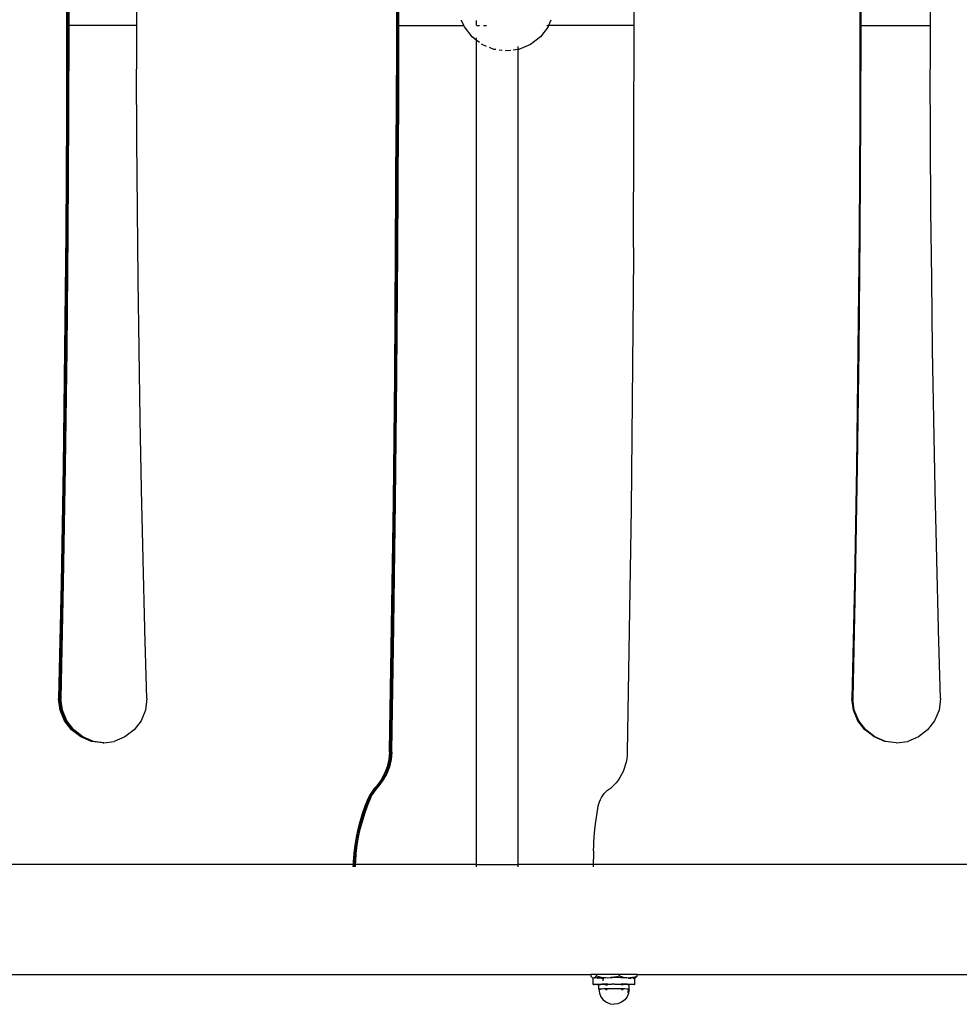
# Model space of a CAD drawing. Extents: x -4.15 to 5, y -4.8 to 4.63.
# Drawn here: x 0.64 to 1, y -3.19 to -2.82 of the extents above; entities that cross this region are included whole.
import ezdxf

# ---------------------------------------------------------------- set-up
doc = ezdxf.new("R2010")
doc.units = 0
doc.layers.get('0').update_dxf_attribs({"linetype": 'CONTINUOUS'})

msp = doc.modelspace()

# ---------------------------------------------------------------- linework, layer by layer
for p, q in [((0.65379, -2.8075), (0.65377, -2.81731)), ((0.65396, -2.8075), (0.65394, -2.81731)), ((0.65446, -2.8075), (0.65444, -2.81731)), ((0.65463, -2.8075), (0.65461, -2.81731)), ((0.68053, -2.80771), (0.68055, -2.81731)), ((0.78007, -2.80771), (0.78006, -2.81731)), ((0.78024, -2.80771), (0.78023, -2.81731)), ((0.78074, -2.80771), (0.78067, -2.85527)), ((0.78091, -2.80771), (0.7809, -2.81731)), ((0.95759, -2.8075), (0.95757, -2.81731)), ((0.95765, -2.8075), (0.95764, -2.81731)), ((0.95784, -2.8075), (0.95783, -2.81731)), ((0.95791, -2.8075), (0.95789, -2.81731)), ((0.98442, -2.80771), (0.98443, -2.81731)), ((0.87112, -2.81731), (0.87115, -2.80922)), ((0.80506, -2.81542), (0.80504, -2.81531)), ((0.80587, -2.81731), (0.80506, -2.81542)), ((0.81063, -2.81541), (0.81063, -2.81727)), ((0.83917, -2.81537), (0.83837, -2.81731)), ((0.65377, -2.81731), (0.65371, -2.85217)), ((0.65377, -2.81731), (0.65394, -2.81731)), ((0.65394, -2.81731), (0.65387, -2.85217)), ((0.65394, -2.81731), (0.65444, -2.81731)), ((0.65444, -2.81731), (0.65438, -2.85217)), ((0.65444, -2.81731), (0.65461, -2.81731)), ((0.65461, -2.81731), (0.65454, -2.85217)), ((0.68055, -2.81731), (0.65461, -2.81731)), ((0.68055, -2.81731), (0.68057, -2.83407)), ((0.78006, -2.81731), (0.78, -2.85527)), ((0.78006, -2.81731), (0.78023, -2.81731)), ((0.78023, -2.81731), (0.78017, -2.85527)), ((0.7809, -2.81731), (0.78084, -2.85527)), ((0.7809, -2.81731), (0.80587, -2.81731)), ((0.8061, -2.81787), (0.80587, -2.81731)), ((0.80904, -2.8217), (0.8061, -2.81787)), ((0.8065, -2.81731), (0.80654, -2.81731)), ((0.81079, -2.81731), (0.81188, -2.81731)), ((0.81343, -2.81731), (0.81457, -2.81731)), ((0.83814, -2.81787), (0.8352, -2.8217)), ((0.8377, -2.81731), (0.83837, -2.81731)), ((0.83837, -2.81731), (0.83814, -2.81787)), ((0.87112, -2.81731), (0.83837, -2.81731)), ((0.87085, -2.9024), (0.87112, -2.81731)), ((0.95757, -2.81731), (0.95751, -2.85217)), ((0.95764, -2.81731), (0.95757, -2.85217)), ((0.95757, -2.81731), (0.95764, -2.81731)), ((0.95764, -2.81731), (0.95783, -2.81731)), ((0.95783, -2.81731), (0.95776, -2.85217)), ((0.95789, -2.81731), (0.95782, -2.85217)), ((0.95783, -2.81731), (0.95789, -2.81731)), ((0.95789, -2.81731), (0.98443, -2.81731)), ((0.98443, -2.81731), (0.98446, -2.83407)), ((0.81063, -2.82293), (0.80904, -2.8217)), ((0.81063, -2.82214), (0.81063, -2.82262)), ((0.81188, -2.82388), (0.81063, -2.82293)), ((0.81063, -2.82293), (0.81063, -3.13853)), ((0.8352, -2.8217), (0.83137, -2.82464)), ((0.81287, -2.82464), (0.81264, -2.82446)), ((0.81457, -2.82535), (0.81287, -2.82464)), ((0.81733, -2.82649), (0.8157, -2.82581)), ((0.81815, -2.8266), (0.81733, -2.82649)), ((0.82064, -2.82692), (0.8194, -2.82676)), ((0.82212, -2.82712), (0.82182, -2.82708)), ((0.82393, -2.82688), (0.82212, -2.82712)), ((0.82661, -2.82653), (0.8248, -2.82677)), ((0.82661, -2.82536), (0.82661, -2.82653)), ((0.82691, -2.82649), (0.82661, -2.82653)), ((0.82661, -2.82653), (0.82661, -3.13853)), ((0.83137, -2.82464), (0.82691, -2.82649)), ((0.68057, -2.83449), (0.68057, -2.83407)), ((0.6807, -2.86085), (0.68057, -2.83449)), ((0.98446, -2.83449), (0.98446, -2.83407)), ((0.98458, -2.86085), (0.98446, -2.83449)), ((0.65371, -2.85217), (0.65345, -2.89683)), ((0.65387, -2.85217), (0.65362, -2.89683)), ((0.65387, -2.85217), (0.65371, -2.85217)), ((0.65438, -2.85217), (0.65387, -2.85217)), ((0.65438, -2.85217), (0.65412, -2.89683)), ((0.65454, -2.85217), (0.65429, -2.89683)), ((0.65454, -2.85217), (0.65438, -2.85217)), ((0.95751, -2.85217), (0.95725, -2.89683)), ((0.95757, -2.85217), (0.95731, -2.89683)), ((0.95776, -2.85217), (0.9575, -2.89683)), ((0.95757, -2.85217), (0.95751, -2.85217)), ((0.95782, -2.85217), (0.95757, -2.89683)), ((0.95776, -2.85217), (0.95757, -2.85217)), ((0.95782, -2.85217), (0.95776, -2.85217)), ((0.77978, -2.90326), (0.78, -2.8557)), ((0.77995, -2.90326), (0.78017, -2.8557)), ((0.78, -2.8557), (0.78, -2.85527)), ((0.78017, -2.85527), (0.78, -2.85527)), ((0.78017, -2.8557), (0.78, -2.8557)), ((0.78067, -2.85527), (0.78017, -2.85527)), ((0.78017, -2.8557), (0.78017, -2.85527)), ((0.78067, -2.8557), (0.78017, -2.8557)), ((0.78045, -2.90326), (0.78067, -2.8557)), ((0.78062, -2.90326), (0.78084, -2.8557)), ((0.78067, -2.8557), (0.78067, -2.85527)), ((0.78084, -2.85527), (0.78067, -2.85527)), ((0.78084, -2.8557), (0.78067, -2.8557)), ((0.78084, -2.8557), (0.78084, -2.85527)), ((0.6807, -2.86127), (0.6807, -2.86085)), ((0.6809, -2.88763), (0.6807, -2.86127)), ((0.98458, -2.86127), (0.98458, -2.86085)), ((0.98478, -2.88763), (0.98458, -2.86127)), ((0.6809, -2.88805), (0.6809, -2.88763)), ((0.98478, -2.88805), (0.98478, -2.88763)), ((0.68118, -2.91441), (0.6809, -2.88805)), ((0.98506, -2.91441), (0.98478, -2.88805)), ((0.65345, -2.89683), (0.65303, -2.9415)), ((0.65362, -2.89683), (0.6532, -2.9415)), ((0.65362, -2.89683), (0.65345, -2.89683)), ((0.65412, -2.89683), (0.65362, -2.89683)), ((0.65412, -2.89683), (0.6537, -2.9415)), ((0.65429, -2.89683), (0.65387, -2.9415)), ((0.65429, -2.89683), (0.65412, -2.89683)), ((0.95725, -2.89683), (0.95683, -2.9415)), ((0.95731, -2.89683), (0.95689, -2.9415)), ((0.9575, -2.89683), (0.95708, -2.9415)), ((0.95757, -2.89683), (0.95714, -2.9415)), ((0.95731, -2.89683), (0.95725, -2.89683)), ((0.9575, -2.89683), (0.95731, -2.89683)), ((0.95757, -2.89683), (0.9575, -2.89683)), ((0.87085, -2.9024), (0.87085, -2.90583)), ((0.77942, -2.95124), (0.77978, -2.90368)), ((0.77959, -2.95124), (0.77995, -2.90368)), ((0.77978, -2.90368), (0.77978, -2.90326)), ((0.77995, -2.90326), (0.77978, -2.90326)), ((0.77995, -2.90368), (0.77978, -2.90368)), ((0.78045, -2.90326), (0.77995, -2.90326)), ((0.77995, -2.90368), (0.77995, -2.90326)), ((0.78045, -2.90368), (0.77995, -2.90368)), ((0.78009, -2.95124), (0.78045, -2.90368)), ((0.78026, -2.95124), (0.78062, -2.90368)), ((0.78045, -2.90368), (0.78045, -2.90326)), ((0.78062, -2.90326), (0.78045, -2.90326)), ((0.78062, -2.90368), (0.78045, -2.90368)), ((0.78062, -2.90368), (0.78062, -2.90326)), ((0.87085, -2.90583), (0.86997, -3.00244)), ((0.68118, -2.91483), (0.68118, -2.91441)), ((0.68154, -2.94119), (0.68118, -2.91483)), ((0.98506, -2.91483), (0.98506, -2.91441)), ((0.98543, -2.94119), (0.98506, -2.91483)), ((0.65303, -2.9415), (0.65243, -2.98616)), ((0.6532, -2.9415), (0.6526, -2.98616)), ((0.6532, -2.9415), (0.65303, -2.9415)), ((0.6537, -2.9415), (0.65311, -2.98616)), ((0.6537, -2.9415), (0.6532, -2.9415)), ((0.65387, -2.9415), (0.65327, -2.98616)), ((0.65387, -2.9415), (0.6537, -2.9415)), ((0.68154, -2.94161), (0.68154, -2.94119)), ((0.68198, -2.96797), (0.68154, -2.94161)), ((0.95683, -2.9415), (0.95623, -2.98616)), ((0.95689, -2.9415), (0.95629, -2.98616)), ((0.95708, -2.9415), (0.95648, -2.98616)), ((0.95714, -2.9415), (0.95655, -2.98616)), ((0.95689, -2.9415), (0.95683, -2.9415)), ((0.95708, -2.9415), (0.95689, -2.9415)), ((0.95714, -2.9415), (0.95708, -2.9415)), ((0.98543, -2.94161), (0.98543, -2.94119)), ((0.98587, -2.96797), (0.98543, -2.94161)), ((0.77891, -2.99923), (0.77942, -2.95167)), ((0.77908, -2.99923), (0.77959, -2.95167)), ((0.77942, -2.95167), (0.77942, -2.95124)), ((0.77959, -2.95124), (0.77942, -2.95124)), ((0.77959, -2.95167), (0.77942, -2.95167)), ((0.77958, -2.99923), (0.78009, -2.95167)), ((0.78009, -2.95124), (0.77959, -2.95124)), ((0.77959, -2.95167), (0.77959, -2.95124)), ((0.78009, -2.95167), (0.77959, -2.95167)), ((0.77975, -2.99923), (0.78026, -2.95167)), ((0.78009, -2.95167), (0.78009, -2.95124)), ((0.78026, -2.95124), (0.78009, -2.95124)), ((0.78026, -2.95167), (0.78009, -2.95167)), ((0.78026, -2.95167), (0.78026, -2.95124)), ((0.68198, -2.96839), (0.68198, -2.96797)), ((0.68251, -2.99474), (0.68198, -2.96839)), ((0.98587, -2.96839), (0.98587, -2.96797)), ((0.9864, -2.99474), (0.98587, -2.96839)), ((0.65243, -2.98616), (0.65167, -3.03083)), ((0.6526, -2.98616), (0.65184, -3.03083)), ((0.65311, -2.98616), (0.65234, -3.03083)), ((0.6526, -2.98616), (0.65243, -2.98616)), ((0.65327, -2.98616), (0.65251, -3.03083)), ((0.65311, -2.98616), (0.6526, -2.98616)), ((0.65327, -2.98616), (0.65311, -2.98616)), ((0.95623, -2.98616), (0.95547, -3.03083)), ((0.95629, -2.98616), (0.95553, -3.03083)), ((0.95648, -2.98616), (0.95572, -3.03083)), ((0.95655, -2.98616), (0.95578, -3.03083)), ((0.95629, -2.98616), (0.95623, -2.98616)), ((0.95648, -2.98616), (0.95629, -2.98616)), ((0.95655, -2.98616), (0.95648, -2.98616)), ((0.68251, -2.99517), (0.68251, -2.99474)), ((0.68311, -3.02152), (0.68251, -2.99517)), ((0.9864, -2.99517), (0.9864, -2.99474)), ((0.987, -3.02152), (0.9864, -2.99517)), ((0.77825, -3.04721), (0.77891, -2.99965)), ((0.77842, -3.04721), (0.77908, -2.99965)), ((0.77891, -2.99965), (0.77891, -2.99923)), ((0.77908, -2.99923), (0.77891, -2.99923)), ((0.77908, -2.99965), (0.77891, -2.99965)), ((0.77893, -3.04721), (0.77958, -2.99965)), ((0.77958, -2.99923), (0.77908, -2.99923)), ((0.77908, -2.99965), (0.77908, -2.99923)), ((0.77958, -2.99965), (0.77908, -2.99965)), ((0.77909, -3.04721), (0.77975, -2.99965)), ((0.77958, -2.99965), (0.77958, -2.99923)), ((0.77975, -2.99923), (0.77958, -2.99923)), ((0.77975, -2.99965), (0.77958, -2.99965)), ((0.77975, -2.99965), (0.77975, -2.99923)), ((0.86997, -3.00244), (0.8685, -3.09561)), ((0.68311, -3.02194), (0.68311, -3.02152)), ((0.6838, -3.04829), (0.68311, -3.02194)), ((0.987, -3.02194), (0.987, -3.02152)), ((0.98769, -3.04829), (0.987, -3.02194)), ((0.65167, -3.03083), (0.65074, -3.07506)), ((0.65184, -3.03083), (0.65091, -3.07506)), ((0.65234, -3.03083), (0.65141, -3.07506)), ((0.65251, -3.03083), (0.65158, -3.07506)), ((0.65184, -3.03083), (0.65167, -3.03083)), ((0.65234, -3.03083), (0.65184, -3.03083)), ((0.65251, -3.03083), (0.65234, -3.03083)), ((0.95547, -3.03083), (0.95453, -3.07506)), ((0.95553, -3.03083), (0.9546, -3.07506)), ((0.95572, -3.03083), (0.95479, -3.07506)), ((0.95578, -3.03083), (0.95485, -3.07506)), ((0.95553, -3.03083), (0.95547, -3.03083)), ((0.95572, -3.03083), (0.95553, -3.03083)), ((0.95578, -3.03083), (0.95572, -3.03083)), ((0.6838, -3.04871), (0.6838, -3.04829)), ((0.68456, -3.07506), (0.6838, -3.04871)), ((0.77745, -3.09519), (0.77825, -3.04763)), ((0.77762, -3.09519), (0.77842, -3.04763)), ((0.77813, -3.09519), (0.77893, -3.04763)), ((0.77825, -3.04763), (0.77825, -3.04721)), ((0.77842, -3.04721), (0.77825, -3.04721)), ((0.77842, -3.04763), (0.77825, -3.04763)), ((0.77829, -3.09519), (0.77909, -3.04763)), ((0.77893, -3.04721), (0.77842, -3.04721)), ((0.77842, -3.04763), (0.77842, -3.04721)), ((0.77893, -3.04763), (0.77842, -3.04763)), ((0.77893, -3.04763), (0.77893, -3.04721)), ((0.77909, -3.04721), (0.77893, -3.04721)), ((0.77909, -3.04763), (0.77893, -3.04763)), ((0.77909, -3.04763), (0.77909, -3.04721)), ((0.98769, -3.04871), (0.98769, -3.04829)), ((0.98845, -3.07506), (0.98769, -3.04871)), ((0.65074, -3.07506), (0.65075, -3.07512)), ((0.65091, -3.07506), (0.65074, -3.07506)), ((0.65132, -3.07945), (0.65075, -3.07512)), ((0.65092, -3.07512), (0.65075, -3.07512)), ((0.65141, -3.07506), (0.65091, -3.07506)), ((0.65091, -3.07506), (0.65092, -3.07512)), ((0.65142, -3.07512), (0.65092, -3.07512)), ((0.65148, -3.07945), (0.65092, -3.07512)), ((0.65141, -3.07506), (0.65142, -3.07512)), ((0.65158, -3.07506), (0.65141, -3.07506)), ((0.65199, -3.07945), (0.65142, -3.07512)), ((0.65159, -3.07512), (0.65142, -3.07512)), ((0.65158, -3.07506), (0.65159, -3.07512)), ((0.65159, -3.07512), (0.65158, -3.07548)), ((0.65216, -3.07945), (0.65159, -3.07512)), ((0.68456, -3.07506), (0.68398, -3.07945)), ((0.95453, -3.07506), (0.95454, -3.07512)), ((0.9546, -3.07506), (0.95453, -3.07506)), ((0.95511, -3.07945), (0.95454, -3.07512)), ((0.9546, -3.07512), (0.95454, -3.07512)), ((0.95479, -3.07506), (0.9546, -3.07506)), ((0.9546, -3.07506), (0.9546, -3.07512)), ((0.95479, -3.07512), (0.9546, -3.07512)), ((0.95517, -3.07945), (0.9546, -3.07512)), ((0.95479, -3.07506), (0.95479, -3.07512)), ((0.95485, -3.07506), (0.95479, -3.07506)), ((0.95536, -3.07945), (0.95479, -3.07512)), ((0.95486, -3.07512), (0.95479, -3.07512)), ((0.95485, -3.07506), (0.95486, -3.07512)), ((0.95486, -3.07512), (0.95485, -3.07548)), ((0.95543, -3.07945), (0.95486, -3.07512)), ((0.98845, -3.07506), (0.98788, -3.07945)), ((0.65301, -3.08355), (0.65132, -3.07945)), ((0.65148, -3.07945), (0.65132, -3.07945)), ((0.65199, -3.07945), (0.65148, -3.07945)), ((0.65317, -3.08355), (0.65148, -3.07945)), ((0.65368, -3.08355), (0.65199, -3.07945)), ((0.65216, -3.07945), (0.65199, -3.07945)), ((0.65384, -3.08355), (0.65216, -3.07945)), ((0.68398, -3.07945), (0.68229, -3.08355)), ((0.9568, -3.08355), (0.95511, -3.07945)), ((0.95517, -3.07945), (0.95511, -3.07945)), ((0.95536, -3.07945), (0.95517, -3.07945)), ((0.95687, -3.08355), (0.95517, -3.07945)), ((0.95706, -3.08355), (0.95536, -3.07945)), ((0.95543, -3.07945), (0.95536, -3.07945)), ((0.95712, -3.08355), (0.95543, -3.07945)), ((0.98788, -3.07945), (0.98618, -3.08355)), ((0.65569, -3.08706), (0.65301, -3.08355)), ((0.65317, -3.08355), (0.65301, -3.08355)), ((0.65368, -3.08355), (0.65317, -3.08355)), ((0.65586, -3.08706), (0.65317, -3.08355)), ((0.65636, -3.08706), (0.65368, -3.08355)), ((0.65384, -3.08355), (0.65368, -3.08355)), ((0.65653, -3.08706), (0.65384, -3.08355)), ((0.68229, -3.08355), (0.67961, -3.08706)), ((0.9595, -3.08706), (0.9568, -3.08355)), ((0.95687, -3.08355), (0.9568, -3.08355)), ((0.95706, -3.08355), (0.95687, -3.08355)), ((0.95956, -3.08706), (0.95687, -3.08355)), ((0.95975, -3.08706), (0.95706, -3.08355)), ((0.95712, -3.08355), (0.95706, -3.08355)), ((0.95982, -3.08706), (0.95712, -3.08355)), ((0.98618, -3.08355), (0.98349, -3.08706)), ((0.6592, -3.08976), (0.65569, -3.08706)), ((0.65586, -3.08706), (0.65569, -3.08706)), ((0.65636, -3.08706), (0.65586, -3.08706)), ((0.65936, -3.08976), (0.65586, -3.08706)), ((0.65987, -3.08976), (0.65636, -3.08706)), ((0.65653, -3.08706), (0.65636, -3.08706)), ((0.66003, -3.08976), (0.65653, -3.08706)), ((0.67961, -3.08706), (0.67611, -3.08976)), ((0.95956, -3.08706), (0.9595, -3.08706)), ((0.95975, -3.08706), (0.95956, -3.08706)), ((0.96301, -3.08976), (0.95956, -3.08706)), ((0.95982, -3.08706), (0.95975, -3.08706)), ((0.96327, -3.08976), (0.95982, -3.08706)), ((0.98349, -3.08706), (0.97997, -3.08976)), ((0.66327, -3.09145), (0.6592, -3.08976)), ((0.65936, -3.08976), (0.6592, -3.08976)), ((0.65987, -3.08976), (0.65936, -3.08976)), ((0.66344, -3.09145), (0.65936, -3.08976)), ((0.66394, -3.09145), (0.65987, -3.08976)), ((0.66003, -3.08976), (0.65987, -3.08976)), ((0.66411, -3.09145), (0.66003, -3.08976)), ((0.67611, -3.08976), (0.67203, -3.09145)), ((0.96308, -3.08976), (0.96301, -3.08976)), ((0.96327, -3.08976), (0.96308, -3.08976)), ((0.9671, -3.09145), (0.96308, -3.08976)), ((0.96333, -3.08976), (0.96327, -3.08976)), ((0.96736, -3.09145), (0.96333, -3.08976)), ((0.97997, -3.08976), (0.97588, -3.09145)), ((0.66344, -3.09145), (0.66327, -3.09145)), ((0.66394, -3.09145), (0.66344, -3.09145)), ((0.66765, -3.09203), (0.66344, -3.09145)), ((0.66411, -3.09145), (0.66394, -3.09145)), ((0.66799, -3.09199), (0.66411, -3.09145)), ((0.66765, -3.09203), (0.66799, -3.09199)), ((0.66799, -3.09199), (0.67203, -3.09145)), ((0.96736, -3.09145), (0.9671, -3.09145)), ((0.96742, -3.09145), (0.96736, -3.09145)), ((0.97149, -3.09203), (0.96742, -3.09145)), ((0.97149, -3.09203), (0.97588, -3.09145)), ((0.77721, -3.09841), (0.77658, -3.10114)), ((0.77738, -3.09841), (0.77675, -3.10114)), ((0.77745, -3.09561), (0.77721, -3.09841)), ((0.77788, -3.09841), (0.77725, -3.10114)), ((0.77762, -3.09561), (0.77738, -3.09841)), ((0.77805, -3.09841), (0.77742, -3.10114)), ((0.77745, -3.09561), (0.77745, -3.09519)), ((0.77762, -3.09519), (0.77745, -3.09519)), ((0.77762, -3.09561), (0.77745, -3.09561)), ((0.77813, -3.09519), (0.77762, -3.09519)), ((0.77762, -3.09561), (0.77762, -3.09519)), ((0.77813, -3.09561), (0.77762, -3.09561)), ((0.77813, -3.09561), (0.77788, -3.09841)), ((0.77829, -3.09561), (0.77805, -3.09841)), ((0.77813, -3.09561), (0.77813, -3.09519)), ((0.77829, -3.09519), (0.77813, -3.09519)), ((0.77829, -3.09561), (0.77813, -3.09561)), ((0.77829, -3.09561), (0.77829, -3.09519)), ((0.86829, -3.09813), (0.86806, -3.09938)), ((0.86844, -3.09688), (0.86829, -3.09813)), ((0.8685, -3.09561), (0.86844, -3.09688)), ((0.77658, -3.10114), (0.77558, -3.10376)), ((0.77675, -3.10114), (0.77575, -3.10376)), ((0.77725, -3.10114), (0.77625, -3.10376)), ((0.77742, -3.10114), (0.77642, -3.10376)), ((0.86735, -3.10181), (0.86687, -3.10298)), ((0.86774, -3.1006), (0.86735, -3.10181)), ((0.86806, -3.09938), (0.86774, -3.1006)), ((0.77423, -3.10622), (0.77255, -3.10846)), ((0.7744, -3.10622), (0.77272, -3.10846)), ((0.7749, -3.10622), (0.77322, -3.10846)), ((0.77507, -3.10622), (0.77339, -3.10846)), ((0.77558, -3.10376), (0.77423, -3.10622)), ((0.77575, -3.10376), (0.7744, -3.10622)), ((0.77625, -3.10376), (0.7749, -3.10622)), ((0.77642, -3.10376), (0.77507, -3.10622)), ((0.86499, -3.10627), (0.86422, -3.10727)), ((0.86569, -3.10522), (0.86499, -3.10627)), ((0.86632, -3.10412), (0.86569, -3.10522)), ((0.86687, -3.10298), (0.86632, -3.10412)), ((0.77157, -3.10946), (0.77, -3.11173)), ((0.77174, -3.10946), (0.77017, -3.11173)), ((0.77224, -3.10946), (0.77068, -3.11173)), ((0.77241, -3.10946), (0.77084, -3.11173)), ((0.77255, -3.10846), (0.77157, -3.10946)), ((0.77174, -3.10946), (0.77157, -3.10946)), ((0.77272, -3.10846), (0.77174, -3.10946)), ((0.77224, -3.10946), (0.77174, -3.10946)), ((0.77322, -3.10846), (0.77224, -3.10946)), ((0.77241, -3.10946), (0.77224, -3.10946)), ((0.77339, -3.10846), (0.77241, -3.10946)), ((0.86098, -3.11014), (0.86171, -3.10959)), ((0.86171, -3.10959), (0.86248, -3.10911)), ((0.86338, -3.10822), (0.86248, -3.10911)), ((0.86422, -3.10727), (0.86338, -3.10822)), ((0.76814, -3.11617), (0.7693, -3.11329)), ((0.76831, -3.11617), (0.76947, -3.11329)), ((0.76881, -3.11617), (0.76997, -3.11329)), ((0.76898, -3.11617), (0.77014, -3.11329)), ((0.7693, -3.11329), (0.77, -3.11173)), ((0.76947, -3.11329), (0.77017, -3.11173)), ((0.76997, -3.11329), (0.77068, -3.11173)), ((0.77017, -3.11173), (0.77, -3.11173)), ((0.77014, -3.11329), (0.77084, -3.11173)), ((0.77068, -3.11173), (0.77017, -3.11173)), ((0.77084, -3.11173), (0.77068, -3.11173)), ((0.85783, -3.11454), (0.85819, -3.1137)), ((0.85819, -3.1137), (0.85862, -3.1129)), ((0.85862, -3.1129), (0.85911, -3.11213)), ((0.85911, -3.11213), (0.85967, -3.11141)), ((0.85967, -3.11141), (0.8603, -3.11075)), ((0.8603, -3.11075), (0.86098, -3.11014)), ((0.7671, -3.11911), (0.76814, -3.11617)), ((0.76727, -3.11911), (0.76831, -3.11617)), ((0.76777, -3.11911), (0.76881, -3.11617)), ((0.76794, -3.11911), (0.76898, -3.11617)), ((0.85679, -3.11968), (0.85735, -3.1163)), ((0.85735, -3.1163), (0.85755, -3.11541)), ((0.85755, -3.11541), (0.85783, -3.11454)), ((0.7662, -3.12209), (0.7671, -3.11911)), ((0.76637, -3.12209), (0.76727, -3.11911)), ((0.76687, -3.12209), (0.76777, -3.11911)), ((0.76704, -3.12209), (0.76794, -3.11911)), ((0.85633, -3.12307), (0.85679, -3.11968)), ((0.76478, -3.12815), (0.76542, -3.12511)), ((0.76495, -3.12815), (0.76559, -3.12511)), ((0.76542, -3.12511), (0.7662, -3.12209)), ((0.76545, -3.12815), (0.76609, -3.12511)), ((0.76559, -3.12511), (0.76637, -3.12209)), ((0.76562, -3.12815), (0.76626, -3.12511)), ((0.76609, -3.12511), (0.76687, -3.12209)), ((0.76626, -3.12511), (0.76704, -3.12209)), ((0.85597, -3.12648), (0.85633, -3.12307)), ((0.76427, -3.13123), (0.76478, -3.12815)), ((0.76443, -3.13123), (0.76495, -3.12815)), ((0.76494, -3.13123), (0.76545, -3.12815)), ((0.76511, -3.13123), (0.76562, -3.12815)), ((0.85571, -3.12989), (0.85597, -3.12648)), ((0.76389, -3.13432), (0.76427, -3.13123)), ((0.76406, -3.13432), (0.76443, -3.13123)), ((0.76456, -3.13432), (0.76494, -3.13123)), ((0.76473, -3.13432), (0.76511, -3.13123)), ((0.85556, -3.13331), (0.85565, -3.13147)), ((0.85565, -3.13147), (0.85571, -3.12989)), ((0.76365, -3.13742), (0.76389, -3.13432)), ((0.76381, -3.13742), (0.76406, -3.13432)), ((0.76432, -3.13742), (0.76456, -3.13432)), ((0.76449, -3.13742), (0.76473, -3.13432)), ((0.85556, -3.13331), (0.85551, -3.13657)), ((0.76361, -3.13853), (0.55204, -3.13853)), ((0.76358, -3.13945), (0.76361, -3.13853)), ((0.76361, -3.13853), (0.76365, -3.13742)), ((0.76378, -3.13853), (0.76361, -3.13853)), ((0.76374, -3.13945), (0.76378, -3.13853)), ((0.76378, -3.13853), (0.76381, -3.13742)), ((0.76428, -3.13853), (0.76378, -3.13853)), ((0.76425, -3.13945), (0.76428, -3.13853)), ((0.76428, -3.13853), (0.76432, -3.13742)), ((0.76445, -3.13853), (0.76428, -3.13853)), ((0.76441, -3.13945), (0.76445, -3.13853)), ((0.76445, -3.13853), (0.76449, -3.13742)), ((0.81063, -3.13853), (0.76445, -3.13853)), ((0.81063, -3.13853), (0.81063, -3.13945)), ((0.81063, -3.13853), (0.82661, -3.13853)), ((0.82661, -3.13853), (0.82661, -3.13945)), ((0.85553, -3.13853), (0.82661, -3.13853)), ((0.85551, -3.13674), (0.85551, -3.13657)), ((0.85552, -3.138), (0.85551, -3.13674)), ((0.85553, -3.13853), (0.85552, -3.138)), ((0.85554, -3.13912), (0.85553, -3.13853)), ((1.06774, -3.13853), (0.85553, -3.13853)), ((0.85554, -3.13935), (0.85554, -3.13912)), ((0.85555, -3.13945), (0.85554, -3.13935)), ((0.62091, -3.1807), (0.85456, -3.1807)), ((0.85456, -3.1807), (0.85456, -3.1814)), ((0.85666, -3.1807), (0.85456, -3.1807)), ((0.85456, -3.1814), (0.85478, -3.18165)), ((0.85478, -3.18165), (0.855, -3.18183)), ((0.85601, -3.18189), (0.85622, -3.18174)), ((0.85622, -3.18174), (0.85643, -3.18152)), ((0.85643, -3.18152), (0.85666, -3.18124)), ((0.85666, -3.18124), (0.85666, -3.1807)), ((0.8655, -3.1807), (0.85666, -3.1807)), ((0.85666, -3.18124), (0.85761, -3.1815)), ((0.85761, -3.1815), (0.85851, -3.18169)), ((0.85851, -3.18169), (0.85921, -3.1818)), ((0.86278, -3.18181), (0.86365, -3.18166)), ((0.86365, -3.18166), (0.86455, -3.18146)), ((0.86455, -3.18146), (0.8655, -3.18119)), ((0.8655, -3.18119), (0.8655, -3.1807)), ((0.87224, -3.1807), (0.8655, -3.1807)), ((0.8655, -3.18119), (0.86623, -3.18146)), ((0.86623, -3.18146), (0.86691, -3.18167)), ((0.86691, -3.18167), (0.86758, -3.18182)), ((0.87048, -3.1818), (0.87083, -3.18173)), ((0.87083, -3.18173), (0.87151, -3.18154)), ((0.87151, -3.18154), (0.87224, -3.18129)), ((0.87201, -3.18157), (0.8718, -3.18179)), ((0.87224, -3.18129), (0.87201, -3.18157)), ((0.87224, -3.18129), (0.87224, -3.1807)), ((0.87224, -3.1807), (1.11094, -3.1807)), ((0.855, -3.18183), (0.8552, -3.18196)), ((0.8552, -3.18196), (0.8554, -3.18207)), ((0.8552, -3.18196), (0.85541, -3.18202)), ((0.85561, -3.18204), (0.8554, -3.18207)), ((0.8554, -3.18207), (0.85554, -3.1821)), ((0.8554, -3.18453), (0.8554, -3.18207)), ((0.85548, -3.18455), (0.8554, -3.18453)), ((0.85541, -3.18202), (0.85561, -3.18204)), ((0.85548, -3.18455), (0.85553, -3.1845)), ((0.85574, -3.18457), (0.85548, -3.18455)), ((0.85553, -3.1845), (0.85584, -3.18448)), ((0.85554, -3.1821), (0.85561, -3.1821)), ((0.85561, -3.18204), (0.85581, -3.18199)), ((0.8562, -3.18459), (0.85574, -3.18457)), ((0.85581, -3.18199), (0.85601, -3.18189)), ((0.85616, -3.18201), (0.85581, -3.18199)), ((0.85584, -3.18448), (0.85635, -3.18446)), ((0.85647, -3.182), (0.85601, -3.18189)), ((0.85647, -3.182), (0.85616, -3.18201)), ((0.85683, -3.18461), (0.8562, -3.18459)), ((0.85635, -3.18446), (0.85702, -3.18444)), ((0.85702, -3.18198), (0.85647, -3.182)), ((0.8576, -3.18462), (0.85683, -3.18461)), ((0.85817, -3.18196), (0.85702, -3.18198)), ((0.85702, -3.18444), (0.85786, -3.18443)), ((0.85728, -3.18213), (0.85706, -3.1821)), ((0.85708, -3.18215), (0.85728, -3.18213)), ((0.85793, -3.18217), (0.85728, -3.18213)), ((0.8576, -3.18453), (0.85765, -3.18454)), ((0.8576, -3.18462), (0.8576, -3.18453)), ((0.85763, -3.18462), (0.8576, -3.18462)), ((0.8576, -3.18632), (0.8576, -3.18462)), ((0.85829, -3.18463), (0.85763, -3.18462)), ((0.85769, -3.18451), (0.85765, -3.18454)), ((0.85792, -3.18449), (0.85769, -3.18451)), ((0.85769, -3.18451), (0.85785, -3.18456)), ((0.85785, -3.18456), (0.85818, -3.18457)), ((0.85786, -3.18443), (0.85883, -3.18441)), ((0.85829, -3.18448), (0.85792, -3.18449)), ((0.85814, -3.18216), (0.85793, -3.18217)), ((0.85921, -3.18195), (0.85817, -3.18196)), ((0.85818, -3.18457), (0.85829, -3.18457)), ((0.85857, -3.18215), (0.85822, -3.18216)), ((0.85878, -3.18447), (0.85829, -3.18448)), ((0.85922, -3.18208), (0.85857, -3.18215)), ((0.85857, -3.18215), (0.85921, -3.18218)), ((0.85938, -3.18445), (0.85878, -3.18447)), ((0.85883, -3.18441), (0.85991, -3.1844)), ((0.85921, -3.18186), (0.85921, -3.1818)), ((0.85921, -3.1818), (0.85938, -3.18183)), ((0.85954, -3.18194), (0.85921, -3.18195)), ((0.85922, -3.18208), (0.85921, -3.18195)), ((0.85921, -3.18218), (0.85922, -3.18208)), ((0.85921, -3.18308), (0.85921, -3.18218)), ((0.85921, -3.18218), (0.85926, -3.18219)), ((0.85952, -3.18202), (0.85922, -3.18208)), ((0.85926, -3.18219), (0.85947, -3.18219)), ((0.85938, -3.18183), (0.86008, -3.18189)), ((0.86009, -3.18444), (0.85938, -3.18445)), ((0.8599, -3.18194), (0.85954, -3.18194)), ((0.86008, -3.18189), (0.8599, -3.18194)), ((0.85991, -3.1844), (0.86009, -3.18444)), ((0.86008, -3.18189), (0.86023, -3.18191)), ((0.86049, -3.18444), (0.86009, -3.18444)), ((0.86009, -3.18461), (0.86066, -3.18461)), ((0.86066, -3.18461), (0.86009, -3.18465)), ((0.86023, -3.18191), (0.86108, -3.18193)), ((0.86087, -3.18443), (0.86049, -3.18444)), ((0.86066, -3.18461), (0.86049, -3.18444)), ((0.86078, -3.18466), (0.86066, -3.18461)), ((0.86078, -3.18466), (0.86087, -3.18461)), ((0.86087, -3.18467), (0.86078, -3.18466)), ((0.86108, -3.18439), (0.86087, -3.18443)), ((0.86108, -3.18193), (0.86193, -3.1819)), ((0.86108, -3.18439), (0.86172, -3.18443)), ((0.86172, -3.18443), (0.86231, -3.18438)), ((0.86193, -3.1819), (0.86218, -3.18187)), ((0.86218, -3.18187), (0.86256, -3.18183)), ((0.86218, -3.18187), (0.86218, -3.18193)), ((0.86272, -3.18192), (0.86218, -3.18187)), ((0.86231, -3.18438), (0.86261, -3.18442)), ((0.86256, -3.18183), (0.86278, -3.18181)), ((0.86299, -3.18192), (0.86256, -3.18183)), ((0.86352, -3.18442), (0.86261, -3.18442)), ((0.86299, -3.18192), (0.86272, -3.18192)), ((0.86439, -3.18192), (0.86299, -3.18192)), ((0.86356, -3.18438), (0.86352, -3.18442)), ((0.86356, -3.18438), (0.86442, -3.18442)), ((0.86602, -3.18193), (0.86439, -3.18192)), ((0.86442, -3.18442), (0.86481, -3.18438)), ((0.86481, -3.18438), (0.8653, -3.18442)), ((0.8653, -3.18442), (0.86603, -3.18439)), ((0.86754, -3.18194), (0.86602, -3.18193)), ((0.86603, -3.18439), (0.86614, -3.18443)), ((0.86614, -3.18454), (0.86632, -3.18443)), ((0.86632, -3.18443), (0.86614, -3.18443)), ((0.86614, -3.18461), (0.86671, -3.1846)), ((0.86671, -3.1846), (0.86614, -3.18465)), ((0.8669, -3.18444), (0.86632, -3.18443)), ((0.86671, -3.1846), (0.8669, -3.1846)), ((0.86689, -3.18464), (0.86671, -3.1846)), ((0.8669, -3.18444), (0.86718, -3.1844)), ((0.86758, -3.18445), (0.8669, -3.18444)), ((0.86718, -3.1844), (0.86823, -3.18441)), ((0.86759, -3.18194), (0.86754, -3.18194)), ((0.86759, -3.18194), (0.86758, -3.18182)), ((0.86758, -3.18182), (0.86815, -3.18195)), ((0.86816, -3.18446), (0.86758, -3.18445)), ((0.86815, -3.18195), (0.86759, -3.18194)), ((0.86815, -3.18195), (0.86822, -3.18192)), ((0.86862, -3.18447), (0.86816, -3.18446)), ((0.86822, -3.18192), (0.86828, -3.18192)), ((0.86823, -3.18441), (0.86917, -3.18442)), ((0.86828, -3.18192), (0.86887, -3.18196)), ((0.86895, -3.18449), (0.86862, -3.18447)), ((0.86862, -3.18456), (0.86888, -3.18455)), ((0.86894, -3.18462), (0.86862, -3.18462)), ((0.86887, -3.18196), (0.86952, -3.18194)), ((0.86888, -3.18455), (0.86895, -3.18454)), ((0.86915, -3.18453), (0.86895, -3.18449)), ((0.86896, -3.18216), (0.86977, -3.18214)), ((0.86915, -3.18453), (0.8692, -3.18452)), ((0.8692, -3.18461), (0.86915, -3.18461)), ((0.86917, -3.18442), (0.86997, -3.18444)), ((0.8692, -3.18461), (0.8692, -3.18452)), ((0.86978, -3.1846), (0.8692, -3.18461)), ((0.8692, -3.18632), (0.8692, -3.18461)), ((0.86952, -3.18194), (0.87016, -3.18186)), ((0.86996, -3.18198), (0.86952, -3.18194)), ((0.86977, -3.18214), (0.86996, -3.18213)), ((0.87045, -3.18458), (0.86978, -3.1846)), ((0.87077, -3.182), (0.86996, -3.18198)), ((0.86997, -3.18444), (0.8706, -3.18445)), ((0.87016, -3.18186), (0.87048, -3.1818)), ((0.87096, -3.18456), (0.87045, -3.18458)), ((0.87058, -3.18188), (0.87048, -3.1818)), ((0.87077, -3.182), (0.87058, -3.18188)), ((0.8706, -3.18445), (0.87106, -3.18447)), ((0.87076, -3.18211), (0.87099, -3.18207)), ((0.87126, -3.18203), (0.87077, -3.182)), ((0.87099, -3.18207), (0.87077, -3.182)), ((0.87127, -3.18454), (0.87096, -3.18456)), ((0.87119, -3.18209), (0.87099, -3.18207)), ((0.87106, -3.18447), (0.87133, -3.18449)), ((0.8714, -3.18206), (0.87119, -3.18209)), ((0.8714, -3.18206), (0.87126, -3.18203)), ((0.87133, -3.18449), (0.87127, -3.18454)), ((0.87133, -3.18449), (0.8714, -3.18452)), ((0.87159, -3.18194), (0.8714, -3.18206)), ((0.8714, -3.18452), (0.8714, -3.18206)), ((0.8718, -3.18179), (0.87159, -3.18194)), ((0.8576, -3.18632), (0.85766, -3.18634)), ((0.8576, -3.18632), (0.8578, -3.18783)), ((0.85769, -3.18631), (0.85766, -3.18634)), ((0.85792, -3.18629), (0.85769, -3.18631)), ((0.85769, -3.18631), (0.85785, -3.18636)), ((0.8578, -3.18783), (0.85838, -3.18923)), ((0.85785, -3.18636), (0.85818, -3.18637)), ((0.85829, -3.18628), (0.85792, -3.18629)), ((0.85818, -3.18637), (0.8583, -3.18637)), ((0.85878, -3.18626), (0.85829, -3.18628)), ((0.85838, -3.18923), (0.85931, -3.19043)), ((0.85938, -3.18625), (0.85878, -3.18626)), ((0.86009, -3.18624), (0.85938, -3.18625)), ((0.86087, -3.18623), (0.86009, -3.18624)), ((0.86013, -3.18641), (0.86067, -3.18641)), ((0.86067, -3.18641), (0.86082, -3.18641)), ((0.86172, -3.18623), (0.86087, -3.18623)), ((0.86261, -3.18622), (0.86172, -3.18623)), ((0.86352, -3.18622), (0.86261, -3.18622)), ((0.86442, -3.18622), (0.86352, -3.18622)), ((0.86531, -3.18622), (0.86442, -3.18622)), ((0.86614, -3.18623), (0.86531, -3.18622)), ((0.86691, -3.18624), (0.86614, -3.18623)), ((0.86627, -3.18641), (0.86672, -3.1864)), ((0.86672, -3.1864), (0.86694, -3.1864)), ((0.86759, -3.18625), (0.86691, -3.18624)), ((0.86843, -3.18921), (0.86751, -3.19042)), ((0.86816, -3.18626), (0.86759, -3.18625)), ((0.86862, -3.18627), (0.86816, -3.18626)), ((0.869, -3.18781), (0.86843, -3.18921)), ((0.86859, -3.18636), (0.86863, -3.18636)), ((0.86895, -3.18629), (0.86862, -3.18627)), ((0.86877, -3.18779), (0.86895, -3.18629)), ((0.86915, -3.1863), (0.86895, -3.18629)), ((0.8692, -3.18632), (0.869, -3.18781)), ((0.8692, -3.18632), (0.86915, -3.1863)), ((0.86915, -3.18633), (0.8692, -3.18632)), ((0.85931, -3.19043), (0.86051, -3.19135)), ((0.86051, -3.19135), (0.86191, -3.19193)), ((0.86191, -3.19193), (0.86341, -3.19212)), ((0.86487, -3.19193), (0.86341, -3.19212)), ((0.86487, -3.19193), (0.86491, -3.19192)), ((0.86631, -3.19134), (0.86491, -3.19192)), ((0.86751, -3.19042), (0.86631, -3.19134))]:
    msp.add_line(p, q)

doc.saveas('drawing.dxf')
